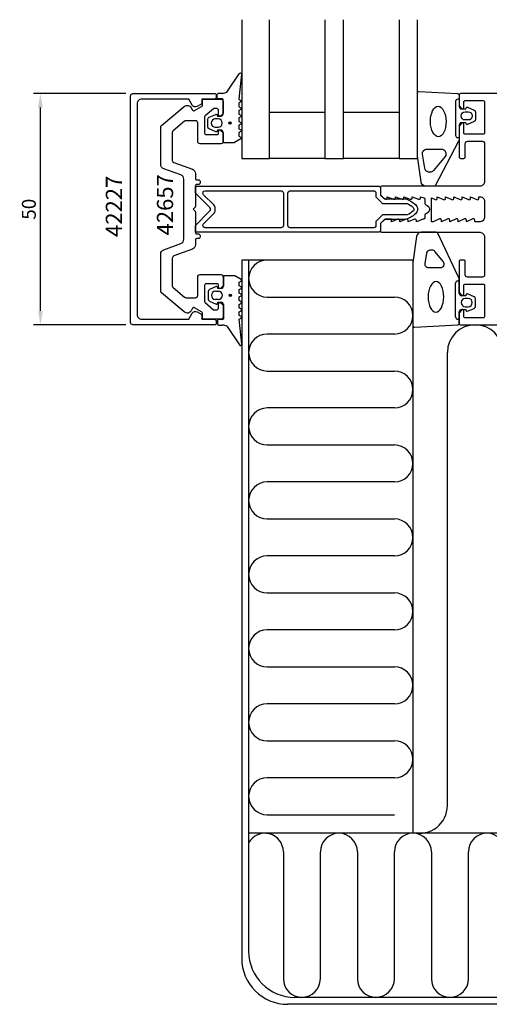
# Model space of a CAD drawing. Extents: x -220 to 41, y -126 to 130.
# Drawn here: x -220 to -119, y -82 to 130 of the extents above; entities that cross this region are included whole.
import ezdxf

# ---------------------------------------------------------------- set-up
doc = ezdxf.new("R2010")
doc.units = 0
doc.header["$LTSCALE"] = 4
doc.layers.get('Defpoints').update_dxf_attribs({"linetype": 'CONTINUOUS'})
for name, color, linetype in [('sapa_artikelnr', 4, 'CONTINUOUS'), ('sapa_fogband', 2, 'CONTINUOUS'), ('sapa_fyllning', 4, 'CONTINUOUS'), ('sapa_glas', 4, 'CONTINUOUS'), ('sapa_matt', 1, 'CONTINUOUS'), ('sapa_profil', 7, 'CONTINUOUS')]:
    doc.layers.add(name, color=color, linetype=linetype)
doc.styles.add('ISO', font='isocpeur.ttf')
doc.dimstyles.new('MASKIN', dxfattribs={"dimscale": 0, "dimtxt": 3, "dimasz": 3, "dimexe": 1.5, "dimexo": 1.5, "dimgap": 1, "dimtad": 1, "dimdec": 8, "dimlfac": -1, "dimdsep": 46, "dimtxsty": 'ISO', "dimcen": -5, "dimclrd": 256, "dimclre": 256, "dimclrt": 2, "dimazin": 2, "dimtfac": 1, "dimtdec": 8, "dimtmove": 0, "dimatfit": 3, "dimfxl": 0, "dimtolj": 1, "dimarcsym": 0})

# ---------------------------------------------------------------- blocks, each defined once
blk = doc.blocks.new('*D1')
at = {"layer": 'Defpoints', "color": 0}
for p in [(-215.49, 114.5), (-195.5, 114.5), (-195.5, 64.5)]:
    blk.add_point(p, dxfattribs=at)
at = {"layer": 'sapa_matt', "lineweight": -2}
for p, q in [((-197, 114.5), (-216.99, 114.5)), ((-215.49, 67.5), (-215.49, 111.5)), ((-197, 64.5), (-216.99, 64.5))]:
    blk.add_line(p, q, dxfattribs=at)
at = {"layer": 'sapa_matt'}
for points in [[(-215.99, 111.5), (-214.99, 111.5), (-215.49, 114.5)], [(-215.99, 67.5), (-214.99, 67.5), (-215.49, 64.5)]]:
    blk.add_solid(points, dxfattribs=at)
at = {"layer": 'sapa_matt', "color": 2, "insert": (-217.99, 89.5), "char_height": 3, "attachment_point": 5, "rotation": 90, "style": 'ISO'}
blk.add_mtext('\\A1;50', dxfattribs=at)

msp = doc.modelspace()

# ---------------------------------------------------------------- hatches: boundary and pattern name
at = {"layer": 'sapa_fogband'}
h = msp.add_hatch(color=256, dxfattribs=at)
edge = h.paths.add_edge_path()
edge.add_arc((-174.52846686, 108.1293568), 0.25495098, -90, 270)
h = msp.add_hatch(color=256, dxfattribs=at)
edge = h.paths.add_edge_path()
edge.add_arc((-174.46807606, 70.87294729), 0.25495098, 0, 360)

# ---------------------------------------------------------------- linework, layer by layer
for p, q in [((-134.22346508, 83.60867526), (-135, 78.0042065)), ((-129.99864422, 84.5), (-133.22938778, 84.5)), ((-125.20811827, 74.93744685), (-129.60270336, 84.30533724)), ((-132.06112646, 79.97840354), (-132.43009072, 77.72740817)), ((-130.84002011, 80.6468971), (-131.31556848, 80.6468971)), ((-128.38983233, 78.10390759), (-130.24610882, 80.35490297)), ((-135, 78.0042065), (-135, 64.29867284)), ((-131.68453274, 76.89590173), (-128.98374362, 76.89590173)), ((-175.93960921, 74.92294729), (-175.93960921, 72.87294729)), ((-173.60383791, 75.12294729), (-175.73960921, 75.12294729)), ((-172.11819728, 74.29615237), (-173.50383791, 75.09615237)), ((-177.51614662, 72.75200496), (-178.96235276, 72.13190446)), ((-177.16640413, 72.37294729), (-177.23386403, 72.6247111)), ((-172.53050784, 73.7116946), (-172.11819728, 73.94974221)), ((-172.53050784, 72.93419998), (-172.53050784, 73.7116946)), ((-172.11819728, 72.69615237), (-172.53050784, 72.93419998)), ((-125.8, 66.19867282), (-125.8, 73.49867282)), ((-125.3, 73.99867282), (-125, 73.99867282)), ((-125, 71.29867282), (-125, 74.32677237)), ((-179.23960921, 71.68426028), (-179.23960921, 70.0616343)), ((-177.63960921, 71.77294729), (-177.03960921, 71.77294729)), ((-176.43960921, 72.37294729), (-177.16640413, 72.37294729)), ((-172.53050784, 72.11169459), (-172.11819728, 72.3497422)), ((-172.53050784, 71.33419998), (-172.53050784, 72.11169459)), ((-172.11819728, 71.09615237), (-172.53050784, 71.33419998)), ((-172.53050784, 70.51169459), (-172.11819728, 70.7497422)), ((-172.53050784, 69.73419998), (-172.53050784, 70.51169459)), ((-123.55857458, 70.79867282), (-124.5, 70.79867282)), ((-123.49111467, 71.05043662), (-123.55857458, 70.79867282)), ((-121.76262595, 70.55762998), (-123.20883209, 71.17773049)), ((-178.96235276, 69.61399012), (-177.51614662, 68.99388962)), ((-177.03960921, 69.97294729), (-177.63960921, 69.97294729)), ((-177.23386403, 69.12118348), (-177.16640413, 69.37294729)), ((-177.16640413, 69.37294729), (-176.43960921, 69.37294729)), ((-175.93960921, 68.87294729), (-175.93960921, 65.82294729)), ((-172.11819728, 69.49615237), (-172.53050784, 69.73419998)), ((-172.53050784, 68.91169459), (-172.11819728, 69.1497422)), ((-172.53050784, 68.13419998), (-172.53050784, 68.91169459)), ((-123.0853695, 70.19867282), (-123.6853695, 70.19867282)), ((-123.6853695, 68.39867282), (-123.0853695, 68.39867282)), ((-121.4853695, 68.48735983), (-121.4853695, 70.10998581)), ((-172.11819728, 67.89615237), (-172.53050784, 68.13419998)), ((-172.53050784, 67.31169459), (-172.11819728, 67.5497422)), ((-172.53050784, 66.53419998), (-172.53050784, 67.31169459)), ((-172.11819728, 66.29615237), (-172.53050784, 66.53419998)), ((-125, 64.78651265), (-125, 67.29867282)), ((-124.5, 67.79867282), (-123.55857458, 67.79867282)), ((-123.55857458, 67.79867282), (-123.49111467, 67.54690901)), ((-123.20883209, 67.41961514), (-121.76262595, 68.03971565)), ((-177.23960921, 65.42294729), (-177.23960921, 64.72294729)), ((-176.13960921, 65.62294729), (-177.03960921, 65.62294729)), ((-176.93960921, 64.42294729), (-176.12909743, 64.42294729)), ((-175.12909743, 64.1549981), (-172.49373051, 60.18428556)), ((-172.53023397, 65.71185271), (-172.11819728, 65.9497422)), ((-171.97638917, 60.28719115), (-172.53023397, 65.71185271)), ((-172.53023397, 65.71185271), (-172.53023397, 65.71185271)), ((-134.68819264, 63.99890528), (-125.28819264, 64.4867451)), ((-125, 65.69867282), (-125.3, 65.69867282))]:
    msp.add_line(p, q, dxfattribs=at)
for points in [[(-173.6642287, 103.8793568), (-175.8, 103.8793568, -0.4142135624), (-176, 104.0793568), (-176, 106.1293568, 0.4142135624), (-176.5, 106.6293568), (-177.22679492, 106.6293568), (-177.29425483, 106.37759299, -0.474057181), (-177.57653741, 106.25029912), (-179.02274355, 106.87039963, -0.2846003776), (-179.3, 107.31804381), (-179.3, 108.94066979, -0.2846003776), (-179.02274355, 109.38831396), (-177.57653741, 110.00841447, -0.474057181), (-177.29425483, 109.8811206), (-177.22679492, 109.6293568), (-176.5, 109.6293568, 0.4142135624), (-176, 110.1293568), (-176, 113.1793568, 0.4142135624), (-176.2, 113.3793568), (-177.1, 113.3793568, -0.4142135624), (-177.3, 113.5793568), (-177.3, 114.2793568, -0.4142135624), (-177, 114.5793568), (-176.18948822, 114.5793568, 0.1316524976), (-175.18948822, 114.84730599), (-172.5541213, 118.81801853, -0.876976463), (-172.03677997, 118.71511294), (-172.59062476, 113.29045137, 0.1353185728), (-172.59062476, 113.29045137), (-172.17858807, 113.05256188, -0.5773502692), (-172.17858807, 112.70615172), (-172.59089863, 112.4681041), (-172.59089863, 111.69060949), (-172.17858807, 111.45256188, -0.5773502692), (-172.17858807, 111.10615172), (-172.59089863, 110.8681041), (-172.59089863, 110.09060949), (-172.17858807, 109.85256188, -0.5773502692), (-172.17858807, 109.50615172), (-172.59089863, 109.2681041), (-172.59089863, 108.49060949), (-172.17858807, 108.25256188, -0.5773502692), (-172.17858807, 107.90615172), (-172.59089863, 107.6681041), (-172.59089863, 106.89060949), (-172.17858807, 106.65256188, -0.5773502692), (-172.17858807, 106.30615172), (-172.59089863, 106.0681041), (-172.59089863, 105.29060949), (-172.17858807, 105.05256188, -0.5773502692), (-172.17858807, 104.70615171), (-173.5642287, 103.90615172, -0.1316524987)], [(-123.49111467, 111.45309099, -0.474057181), (-123.20883209, 111.58038486), (-121.76262595, 110.96028435, -0.2846003776), (-121.4853695, 110.51264017), (-121.4853695, 108.89001419, -0.2846003776), (-121.76262595, 108.44237002), (-123.20883209, 107.82226951, -0.474057181), (-123.49111467, 107.94956338), (-123.55857458, 108.20132718), (-124.5, 108.20132718, 0.4142135624), (-125, 107.70132718), (-125, 104.67322763, -0.165720576), (-125.20811827, 104.06255315), (-130.10270336, 94.69466276, -0.2325311832), (-130.49864422, 94.5), (-132.22938778, 94.5, -0.3826682381), (-133.22346508, 95.39132474), (-134, 100.9957935), (-134, 114.70132716, -0.42579177), (-133.68819264, 115.00109472), (-125.28819264, 114.5132549, -0.4027293761), (-125, 114.21348735), (-125, 111.70132718, 0.4142135624), (-124.5, 111.20132718), (-123.55857458, 111.20132718)], [(-177.1, 107.2293568, 1), (-177.1, 109.0293568), (-177.7, 109.0293568, 1), (-177.7, 107.2293568)], [(-123.0853695, 108.80132718), (-123.6853695, 108.80132718, -1), (-123.6853695, 110.60132718), (-123.0853695, 110.60132718, -1)], [(-132.45332486, 98.39132476), (-132.9452772, 101.39265193, -0.4464785875), (-131.9511999, 102.50132718), (-128.85014775, 102.50132718, -0.6226769977), (-128.05826602, 100.8906527), (-130.53330134, 97.88932554, -0.648845667), (-132.45332486, 98.39132476), (-132.45332486, 98.39132476, -0.7183425421)]]:
    msp.add_lwpolyline(points, format="xyb", close=True, dxfattribs=at)
msp.add_lwpolyline([(-125, 113.30132718), (-125.3, 113.30132718, 0.4142135624), (-125.8, 112.80132718), (-125.8, 105.50132718, 0.4142135624), (-125.3, 105.00132718), (-125, 105.00132718)], format="xyb", dxfattribs=at)
for centre in [(-174.52846686, 108.1293568), (-174.46807606, 70.87294729)]:
    msp.add_circle(centre, 0.25495098, dxfattribs=at)
for centre, radius, start, end in [((-133.22938778, 83.5), 1, 90, 173.7610444255), ((-129.99864422, 84), 0.5, 37.6382887317, 90), ((-131.31556848, 79.8968971), 0.75, 90, 173.7610444255), ((-130.84002011, 79.8968971), 0.75, 37.6382887317, 90), ((-131.68453274, 77.64590173), 0.75, 173.7610444255, 270), ((-128.98374362, 77.64590173), 0.75, 270, 37.6382887317), ((-175.73960921, 74.92294729), 0.2, 90, 180), ((-173.60383791, 74.92294729), 0.2, 59.9999997451, 90), ((-126, 74.32677237), 1, 0.0000000001, 37.6382887318), ((-177.4270492, 72.57294729), 0.2, 15, 116.4545076152), ((-176.43960921, 72.87294729), 0.5, 270, 0), ((-172.21819728, 74.12294729), 0.2, 300, 60), ((-172.21819728, 72.52294728), 0.2, 300, 60), ((-125.3, 73.49867282), 0.5, 90, 180), ((-178.73960921, 71.68426028), 0.5, 116.4545076152, 180), ((-177.63960921, 70.87294729), 0.9, 90, 270), ((-177.03960921, 70.87294729), 0.9, 270, 90), ((-172.21819728, 70.92294728), 0.2, 300, 60), ((-124.5, 71.29867282), 0.5, 180, 270), ((-123.29792951, 70.99867282), 0.2, 63.5454923848, 165), ((-121.9853695, 70.10998581), 0.5, 0, 63.5454923848), ((-178.73960921, 70.0616343), 0.5, 180, 243.5454923848), ((-177.4270492, 69.17294729), 0.2, 243.5454923848, 345), ((-176.43960921, 68.87294729), 0.5, 0, 90), ((-172.21819728, 69.32294728), 0.2, 300, 60), ((-123.6853695, 69.29867282), 0.9, 90, 270), ((-123.0853695, 69.29867282), 0.9, 270, 90), ((-121.9853695, 68.48735983), 0.5, 296.4545076152, 0), ((-172.21819728, 67.72294728), 0.2, 300, 60), ((-172.21819728, 66.12294728), 0.2, 300, 60), ((-125.3, 66.19867282), 0.5, 180, 270), ((-124.5, 67.29867282), 0.5, 90, 180), ((-123.29792951, 67.59867282), 0.2, 194.9999999999, 296.4545076151), ((-177.03960921, 65.42294729), 0.2, 90, 180), ((-176.93960921, 64.72294729), 0.3, 180, 270), ((-176.13960921, 65.82294729), 0.2, 270, 0), ((-176.12909743, 62.42294729), 2, 60, 90), ((-134.7, 64.29867284), 0.3, 179.9999999999, 272.2556227322), ((-125.3, 64.78651265), 0.3, 272.2556227322, 359.9999999999), ((-172.24183373, 60.26979299), 0.26601411, 198.75, 3.75)]:
    msp.add_arc(centre, radius, start, end, dxfattribs=at)
msp.add_ellipse((-129.52900381, 108.46630598), major_axis=(0.03282874, -3.29826833), ratio=0.5116659706, start_param=3.1415926536, end_param=9.4247779608, dxfattribs=at)
at = {"layer": 'sapa_fogband', "extrusion": (0, 0, -1)}
msp.add_ellipse((-130.02900381, 70.53369402), major_axis=(-0.03282874, -3.29826833), ratio=0.5116659706, dxfattribs=at)
at = {"layer": 'sapa_fyllning'}
for p, q in [((-135, 78.5), (-172, 78.5)), ((-172, 78.5), (-172, -72.5)), ((-170.5, 78.5), (-170.5, -71)), ((-135, 78.5), (-135, -45.5)), ((-166.5, 70.5), (-139, 70.5)), ((-139, 62.5), (-166.5, 62.5)), ((-127.55487644, -39.5), (-127.55487644, 58.5)), ((-166.5, 54.5), (-139, 54.5)), ((-139, 46.5), (-166.5, 46.5)), ((-166.5, 38.5), (-139, 38.5)), ((-139, 30.5), (-166.5, 30.5)), ((-166.5, 22.5), (-139, 22.5)), ((-139, 14.5), (-166.5, 14.5)), ((-166.5, 6.5), (-139, 6.5)), ((-139, -1.5), (-166.5, -1.5)), ((-166.5, -9.5), (-139, -9.5)), ((-139, -17.5), (-166.5, -17.5)), ((-166.5, -25.5), (-139, -25.5)), ((-139, -33.5), (-166.5, -33.5)), ((-166.5, -41.5), (-139, -41.5)), ((-11, -45.5), (-170.5, -45.5)), ((-163, -49.5), (-163, -77)), ((-155, -77), (-155, -49.5)), ((-147, -49.5), (-147, -77)), ((-139, -77), (-139, -49.5)), ((-131, -49.5), (-131, -77)), ((-123, -77), (-123, -49.5)), ((-11, -82.5), (-162, -82.5)), ((-11, -81), (-160.5, -81)), ((-11, -82.5), (-155.5, -82.5))]:
    msp.add_line(p, q, dxfattribs=at)
for centre, radius, start, end in [((-166.5, 74.5), 4, 90, 270), ((-139, 66.5), 4, 270, 90), ((-121.55487644, 58.5), 6, 0, 180), ((-166.5, 58.5), 4, 90, 270), ((-139, 50.5), 4, 270, 90), ((-166.5, 42.5), 4, 90, 270), ((-139, 34.5), 4, 270, 90), ((-166.5, 26.5), 4, 90, 270), ((-139, 18.5), 4, 270, 90), ((-166.5, 10.5), 4, 90, 270), ((-139, 2.5), 4, 270, 90), ((-166.5, -5.5), 4, 90, 270), ((-139, -13.5), 4, 270, 90), ((-166.5, -21.5), 4, 90, 270), ((-139, -29.5), 4, 270, 90), ((-166.5, -37.5), 4, 90, 270), ((-133.55487644, -39.5), 6, 256.0630547508, 0), ((-167, -49.5), 4, 0, 151.0449755989), ((-151, -49.5), 4, 0, 180), ((-135, -49.5), 4, 0, 180), ((-119, -49.5), 4, 0, 180), ((-160.5, -71), 10, 180, 270), ((-162, -72.5), 10, 180, 270), ((-159, -77), 4, 180, 0), ((-143, -77), 4, 180, 0), ((-127, -77), 4, 180, 0)]:
    msp.add_arc(centre, radius, start, end, dxfattribs=at)
at = {"layer": 'sapa_glas'}
for points in [[(-172, 130.5), (-172, 100.5), (-166, 100.5), (-166, 130.5)], [(-154, 130.5), (-154, 100.5), (-150, 100.5), (-150, 130.5)], [(-138, 130.5), (-138, 100.5), (-134, 100.5), (-134, 130.5)], [(-166, 110.5), (-154, 110.5), (-154, 100.5), (-166, 100.5), (-166, 110.5)], [(-150, 110.5), (-138, 110.5), (-138, 100.5), (-150, 100.5), (-150, 110.5)]]:
    msp.add_lwpolyline(points, dxfattribs=at)
at = {"layer": 'sapa_profil'}
for points in [[(-180.59847507, 66.7), (-180.59847507, 65.7), (-177.99847507, 65.7, -0.4142135624), (-177.49847507, 65.2), (-177.49847507, 64.8, -0.4142135624), (-177.79847507, 64.5), (-195.5, 64.5, -0.4142135624), (-196, 65), (-196, 114, -0.4142135624), (-195.5, 114.5), (-177.79847507, 114.5, -0.4142135624), (-177.49847507, 114.2), (-177.49847507, 113.8, -0.4142135624), (-177.99847507, 113.3), (-180.59847507, 113.3), (-180.59847507, 112.3), (-181.60250783, 111.72033922, -0.415539293), (-182.6971268, 112.01631265), (-183.43826404, 113.3), (-193.6, 113.3, 0.4142135624), (-194.6, 112.3), (-194.6, 66.7, 0.4142135624), (-193.6, 65.7), (-183.43826404, 65.7), (-182.6971268, 66.98368735, -0.415539293), (-181.60250783, 67.27966078)], [(-176, 110.35, -0.1989123674), (-176.08786796, 110.13786797), (-176.48786796, 109.73786797, -0.6681786379), (-177, 109.95), (-177, 110.8, 0.4142135624), (-177.5, 111.3), (-177.89080893, 111.3, 0.1763269807), (-178.08364521, 111.22981333), (-179.89283628, 109.71172177, 0.2216946626), (-180, 109.48190844), (-180, 105.95, 0.4142135624), (-179.7, 105.65), (-177.3, 105.65, 0.4142135624), (-177, 105.95), (-177, 106.35, -0.6681786379), (-176.48786796, 106.56213203), (-176.08786796, 106.16213203, -0.1989123674), (-176, 105.95), (-176, 104.15, -0.4142135624), (-176.5, 103.65), (-181, 103.65, -0.4142135624), (-181.5, 104.15), (-181.5, 108.15, 0.4142135624), (-182, 108.65), (-184.01695665, 108.65, 0.1763269807), (-184.33835045, 108.53302222), (-186.8213938, 106.44950146, 0.2216946626), (-187, 106.06647924), (-187, 100.06853373, 0.3152987889), (-186.67101007, 99.59868742), (-182.65797986, 98.13806387, -0.3152987889), (-182, 97.19837125), (-182, 96.15, 0.4142135624), (-181.7, 95.85), (-181.3, 95.85, -0.4142135624), (-181, 95.55), (-181, 95.15, -0.4142135624), (-181.3, 94.85), (-181.7, 94.85, 0.4142135624), (-182, 94.55), (-182, 90.12426407, -0.1989123674), (-182.08786796, 89.91213203), (-182.5, 89.5), (-182.08786796, 89.08786797, -0.1989123674), (-182, 88.87573593), (-182, 84.45, 0.4142135624), (-181.7, 84.15), (-181.3, 84.15, -0.4142135624), (-181, 83.85), (-181, 83.45, -0.4142135624), (-181.3, 83.15), (-181.7, 83.15, 0.4142135624), (-182, 82.85), (-182, 81.80162875, -0.3152987889), (-182.65797986, 80.86193613), (-186.67101007, 79.40131258, 0.3152987889), (-187, 78.93146627), (-187, 72.93352076, 0.2216946626), (-186.8213938, 72.55049854), (-184.33835045, 70.46697778, 0.1763269807), (-184.01695665, 70.35), (-182, 70.35, 0.4142135624), (-181.5, 70.85), (-181.5, 74.85, -0.4142135624), (-181, 75.35), (-176.5, 75.35, -0.4142135624), (-176, 74.85), (-176, 73.05, -0.1989123674), (-176.08786796, 72.83786797), (-176.48786796, 72.43786797, -0.6681786379), (-177, 72.65), (-177, 73.05, 0.4142135624), (-177.3, 73.35), (-179.7, 73.35, 0.4142135624), (-180, 73.05), (-180, 69.51809156, 0.2216946626), (-179.89283628, 69.28827823), (-178.08364521, 67.77018667, 0.1763269807), (-177.89080893, 67.7), (-177.5, 67.7, 0.4142135624), (-177, 68.2), (-177, 69.05, -0.6681786379), (-176.48786796, 69.26213203), (-176.08786796, 68.86213203, -0.1989123674), (-176, 68.65), (-176, 66.2, -0.4142135624), (-176.5, 65.7), (-180.2, 65.7, -0.4142135624), (-180.5, 66), (-180.5, 67.02679492, 0.2679491924), (-180.65, 67.28660254), (-182.18708349, 68.17403811, 0.4142135624), (-182.59689111, 68.06423048), (-182.9041232, 67.53208889, -0.4663076582), (-184.41293622, 67.26604444), (-189.3213938, 71.38472939, -0.2216946626), (-189.5, 71.76775162), (-189.5, 79.79979246, -0.3152987889), (-188.84202014, 80.73948508), (-185.15797986, 82.08036609, 0.3152987889), (-184.5, 83.02005871), (-184.5, 95.97994129, 0.3152987889), (-185.15797986, 96.91963391), (-188.84202014, 98.26051492, -0.3152987889), (-189.5, 99.20020754), (-189.5, 107.23224838, -0.2216946626), (-189.3213938, 107.61527061), (-184.41293622, 111.73395556, -0.4663076582), (-182.9041232, 111.46791111), (-182.59689111, 110.93576952, 0.4142135624), (-182.18708349, 110.82596189), (-180.65, 111.71339746, 0.2679491924), (-180.5, 111.97320508), (-180.5, 113, -0.4142135624), (-180.2, 113.3), (-176.5, 113.3, -0.4142135624), (-176, 112.8)], [(-122.55, 92.2), (-121.17376541, 91.5767197, 0.5450207799), (-120.75, 91.85), (-120.75, 92.2), (-120.5, 92.2, -0.4142135624), (-119.5, 91.2), (-119.5, 87.8, -0.4142135624), (-120.5, 86.8), (-121.65, 86.8), (-121.65, 87.15, 0.5450200691), (-122.073765, 87.423281), (-123.45, 86.8), (-123.45, 87.15, 0.5450200691), (-123.873765, 87.423281), (-125.25, 86.8), (-125.25, 87.15, 0.5450200691), (-125.673765, 87.423281), (-127.05, 86.8), (-127.05, 87.15, 0.5450200691), (-127.473765, 87.423281), (-128.85, 86.8), (-128.85, 87.15, 0.5450200691), (-129.273765, 87.423281), (-130.65, 86.8), (-130.95, 86.8), (-130.95, 91.92826763), (-130.17376541, 91.5767197, 0.5450207799), (-129.75, 91.85), (-129.75, 92.2), (-128.373765, 91.57672, 0.545020515), (-127.95, 91.85), (-127.95, 92.2), (-126.57376541, 91.5767197, 0.5450207799), (-126.15, 91.85), (-126.15, 92.2), (-124.77376541, 91.5767197, 0.5450207799), (-124.35, 91.85), (-124.35, 92.2), (-122.97376541, 91.5767197, 0.5450207799), (-122.55, 91.85)]]:
    msp.add_lwpolyline(points, format="xyb", close=True, dxfattribs=at)
msp.add_lwpolyline([(-25.5, 114.5), (-124.7, 114.5, 0.4142135624), (-125, 114.2), (-125, 111.9), (-124.53507658, 111.31361598, 0.710599502), (-124, 111.5), (-124, 112.7, -0.4142135624), (-123.7, 113), (-119.8, 113, -0.4142135624), (-119.5, 112.7), (-119.5, 106, -0.4142135624), (-119.8, 105.7), (-123.7, 105.7, -0.4142135624), (-124, 106), (-124, 107.9, 0.710599502), (-124.53507658, 108.08638402), (-125, 107.5), (-125, 100.8, 0.4142135624), (-124.7, 100.5), (-124, 100.5, 0.4142135624), (-123.7, 100.8), (-123.7, 103.7, -0.4142135624), (-123.2, 104.2), (-120, 104.2, -0.4142135624), (-119.5, 103.7), (-119.5, 95.5, -0.4142135624), (-120.5, 94.5), (-141.7, 94.5, 0.4142135624), (-142, 94.2), (-142, 92.575736), (-141.06213203, 91.73786797, 0.6681786379), (-140.55, 91.95), (-140.55, 92.2), (-139.17376541, 91.6767197, 0.5450207799), (-138.75, 91.95), (-138.75, 92.2), (-137.37376541, 91.6767197, 0.5450207799), (-136.95, 91.95), (-136.95, 92.2), (-135.57376541, 91.6767197, 0.5450207799), (-135.15, 91.95), (-135.15, 92.2), (-133.77376541, 91.6767197, 0.5450207799), (-133.35, 91.95), (-133.35, 92.2), (-132.62628271, 91.97223728, -0.2945484963), (-132.45004804, 91.69888247), (-132.45025522, 90.76429994, 0.3475954754), (-132.21950118, 90.47232651, -0.7905229096), (-132.21949097, 88.52633591, 0.3476065659), (-132.45024195, 88.23434819), (-132.45009523, 87.65000734, -0.4102317531), (-132.74594688, 87.3499717, 0.0712587206), (-132.8299908, 87.33674439), (-134.25, 86.8), (-134.25, 87.05, 0.5450200691), (-134.673765, 87.323281), (-136.05, 86.8), (-136.05, 87.05, 0.5450200691), (-136.473765, 87.323281), (-137.85, 86.8), (-137.85, 87.05, 0.5450200691), (-138.273765, 87.323281), (-139.65, 86.8), (-139.65, 87.35), (-140.85, 87.35, 0.1989123674), (-141.062132, 87.262132), (-142, 86.424264), (-142, 84.8, 0.4142135624), (-141.7, 84.5), (-120.5, 84.5, -0.4142135624), (-119.5, 83.5), (-119.5, 75.3, -0.4142135624), (-120, 74.8), (-123.2, 74.8, -0.4142135624), (-123.7, 75.3), (-123.7, 78.2, 0.4142135624), (-124, 78.5), (-124.7, 78.5, 0.4142135624), (-125, 78.2), (-125, 71.5), (-124.53507658, 70.91361598, 0.710599502), (-124, 71.1), (-124, 73, -0.4142135624), (-123.7, 73.3), (-119.8, 73.3, -0.4142135624), (-119.5, 73), (-119.5, 66.3, -0.4142135624), (-119.8, 66), (-123.7, 66, -0.4142135624), (-124, 66.3), (-124, 67.5, 0.7105990648), (-124.535076, 67.686384), (-125, 67.1), (-125, 64.8, 0.4142135624), (-124.7, 64.5), (-25.5, 64.5, 0.4142135624)], format="xyb", dxfattribs=at)
at = {"layer": 'sapa_profil', "color": 4}
for points in [[(-136.59496704, 87.25), (-141.15, 87.25), (-142, 86.4), (-142, 85, -0.4142135624), (-142.5, 84.5), (-182, 84.5), (-182, 86), (-178.85355339, 89.14644662, 0.4142135624), (-178.85355339, 89.8535534), (-182, 93), (-182, 94.5), (-142.5, 94.5, -0.4142135624), (-142, 94), (-142, 92.6), (-141.15, 91.75), (-136.59496704, 91.75, -0.0912836898), (-134.47541001, 90.53135833, -0.4609552212), (-134.47541001, 88.46864167, -0.0912836898)], [(-178, 88.58578645, 0.1989123671), (-177.70710678, 89.29289323), (-177.70710678, 89.70710677, 0.1989123671), (-178, 90.41421355), (-180.23223305, 92.64644661, -0.6681786375), (-179.87867966, 93.5), (-163.5, 93.5, -0.4142135624), (-163, 93), (-163, 86, -0.4142135624), (-163.5, 85.5), (-179.87867966, 85.5, -0.6681786375), (-180.23223305, 86.35355339)], [(-136.26981203, 88.25), (-141.56421356, 88.25), (-143, 86.81421356), (-143, 86, -0.4142135624), (-143.5, 85.5), (-161.5, 85.5, -0.4142135624), (-162, 86), (-162, 93, -0.4142135624), (-161.5, 93.5), (-143.5, 93.5, -0.4142135624), (-143, 93), (-143, 92.18578644), (-141.56421356, 90.75), (-136.26981203, 90.75, -0.065831318), (-134.96360559, 89.89623829, -0.3293016378), (-134.88076206, 89.17636876, -0.0704800454)]]:
    msp.add_lwpolyline(points, format="xyb", close=True, dxfattribs=at)

# ---------------------------------------------------------------- texts
at = {"layer": 'sapa_artikelnr', "char_height": 3.5, "width": 33.2165876961, "attachment_point": 1, "rotation": 90, "style": 'ISO'}
for s, insert in [('42227', (-201.366467, 83.49908961)), ('42657', (-190.31348092, 83.82911163))]:
    msp.add_mtext(s, dxfattribs=dict(at, insert=insert))

# ---------------------------------------------------------------- dimensions: what is measured, and where the dimension line sits
at = {"layer": 'sapa_matt'}
dim = msp.add_linear_dim(base=(-215.4944859614, 114.5), p1=(-195.499999999, 64.5), p2=(-195.499999999, 114.5), angle=90, dimstyle='MASKIN', override={"dimscale": 1}, dxfattribs=at)
dim.commit()
dim.dimension.update_dxf_attribs({"geometry": '*D1', "text_midpoint": (-217.9944859614, 89.5)})

doc.saveas('drawing.dxf')
